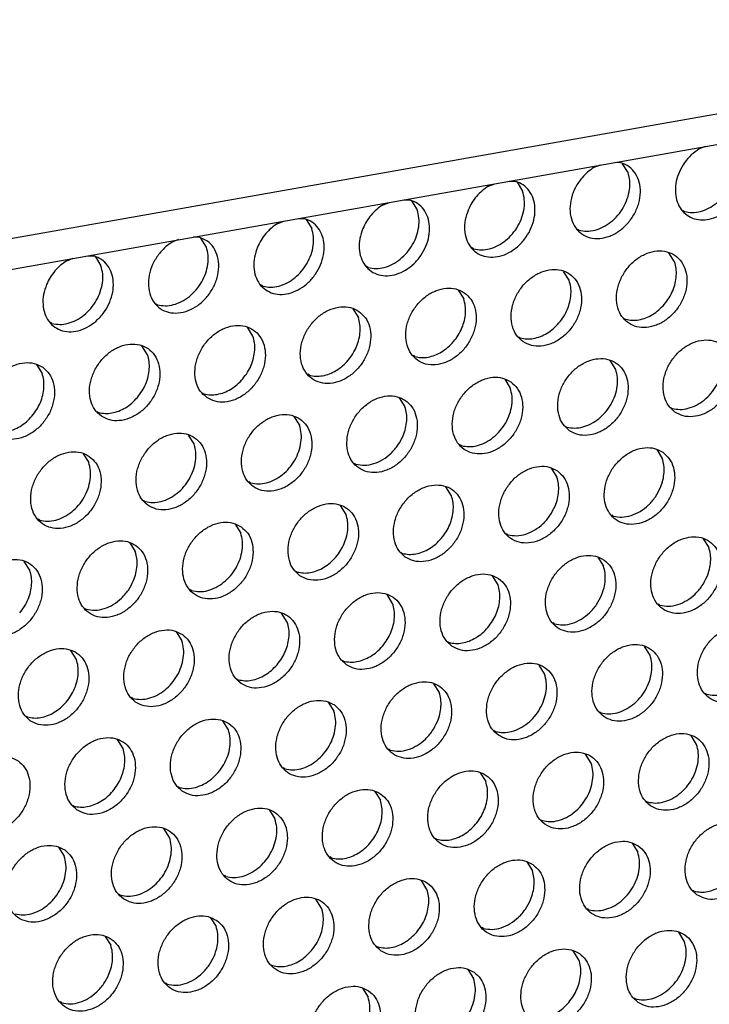
# Model space of a CAD drawing. Units: millimetres. Extents: x 28 to 622, y -25 to 395.
# Drawn here: x 536 to 543, y 84 to 94 of the extents above; entities that cross this region are included whole.
import ezdxf

# ---------------------------------------------------------------- set-up
doc = ezdxf.new("R2010")
doc.units = ezdxf.units.MM

# ---------------------------------------------------------------- blocks, each defined once
blk = doc.blocks.new('frontpaneel_bg61__42', base_point=(2107.587, 359.487))
at = {"color": 1, "linetype": 'Continuous'}
for p, q in [((2890.165, 496.502), (2124.749, 361.271)), ((2123.867, 359.635), (2889.282, 494.866))]:
    blk.add_line(p, q, dxfattribs=at)
blk = doc.blocks.new('ansaugblende_lochung_rv4_6_bg61_wandstehend__49', base_point=(2110.452, 273.245))
at = {"color": 1, "linetype": 'Continuous'}
for p, q in [((2713.494, 463.809), (2713.19, 463.691)), ((2708.357, 462.901), (2708.053, 462.784)), ((2709.364, 463.015), (2709.068, 463.027)), ((2709.715, 462.536), (2709.443, 462.97)), ((2702.916, 461.876), (2703.22, 461.993)), ((2703.931, 462.119), (2704.227, 462.108)), ((2704.306, 462.063), (2704.578, 461.629)), ((2697.779, 460.969), (2698.083, 461.086)), ((2698.794, 461.211), (2699.09, 461.2)), ((2699.169, 461.155), (2699.441, 460.721)), ((2712.385, 460.683), (2712.464, 460.639)), ((2692.642, 460.061), (2692.946, 460.178)), ((2693.657, 460.304), (2693.953, 460.293)), ((2694.032, 460.248), (2694.304, 459.814)), ((2707.248, 459.776), (2707.327, 459.731)), ((2687.809, 459.271), (2687.505, 459.153)), ((2688.816, 459.385), (2688.52, 459.396)), ((2689.166, 458.906), (2688.895, 459.34)), ((2683.383, 458.489), (2683.679, 458.477)), ((2702.19, 458.823), (2702.111, 458.868)), ((2711.984, 458.198), (2711.712, 458.632)), ((2682.368, 458.246), (2682.672, 458.363)), ((2683.758, 458.432), (2684.029, 457.998)), ((2697.053, 457.916), (2696.974, 457.961)), ((2706.847, 457.29), (2706.575, 457.724)), ((2691.916, 457.008), (2691.837, 457.053)), ((2701.438, 456.816), (2701.71, 456.382)), ((2686.7, 456.145), (2686.779, 456.101)), ((2696.301, 455.909), (2696.573, 455.475)), ((2681.642, 455.193), (2681.563, 455.238)), ((2709.517, 455.437), (2709.596, 455.392)), ((2691.436, 454.567), (2691.164, 455.001)), ((2704.38, 454.53), (2704.459, 454.485)), ((2686.299, 453.66), (2686.027, 454.094)), ((2680.89, 453.186), (2681.162, 452.752)), ((2699.322, 453.577), (2699.243, 453.622)), ((2709.117, 452.951), (2708.845, 453.385)), ((2694.185, 452.669), (2694.106, 452.714)), ((2703.708, 452.478), (2703.979, 452.044)), ((2688.969, 451.807), (2689.048, 451.762)), ((2698.57, 451.57), (2698.842, 451.136)), ((2683.832, 450.899), (2683.911, 450.854)), ((2711.787, 451.098), (2711.866, 451.053)), ((2693.433, 450.663), (2693.705, 450.228)), ((2706.65, 450.191), (2706.729, 450.146)), ((2688.568, 449.321), (2688.296, 449.755)), ((2683.159, 448.847), (2683.431, 448.413)), ((2701.592, 449.238), (2701.513, 449.283)), ((2711.114, 449.047), (2711.386, 448.613)), ((2696.455, 448.331), (2696.376, 448.376)), ((2705.977, 448.139), (2706.249, 447.705)), ((2691.318, 447.423), (2691.239, 447.468)), ((2701.112, 446.797), (2700.84, 447.231)), ((2686.102, 446.56), (2686.181, 446.516)), ((2695.975, 445.89), (2695.703, 446.324)), ((2681.044, 445.608), (2680.965, 445.653)), ((2708.998, 445.807), (2708.919, 445.852)), ((2690.566, 445.416), (2690.838, 444.982)), ((2703.861, 444.9), (2703.782, 444.944)), ((2713.383, 444.708), (2713.655, 444.274)), ((2685.429, 444.509), (2685.701, 444.075)), ((2680.564, 443.167), (2680.292, 443.601)), ((2698.645, 444.037), (2698.724, 443.992)), ((2708.246, 443.8), (2708.518, 443.366)), ((2693.508, 443.129), (2693.587, 443.084)), ((2703.381, 442.459), (2703.109, 442.893)), ((2688.45, 442.177), (2688.371, 442.222)), ((2698.244, 441.551), (2697.972, 441.985)), ((2683.313, 441.269), (2683.234, 441.314)), ((2711.268, 441.468), (2711.189, 441.513)), ((2693.107, 440.643), (2692.835, 441.078)), ((2706.131, 440.561), (2706.052, 440.606)), ((2687.698, 440.17), (2687.97, 439.736)), ((2682.833, 438.828), (2682.561, 439.262)), ((2700.915, 439.698), (2700.994, 439.653)), ((2710.788, 439.028), (2710.516, 439.462)), ((2695.778, 438.791), (2695.857, 438.746)), ((2705.651, 438.12), (2705.379, 438.554)), ((2690.641, 437.883), (2690.72, 437.838)), ((2700.242, 437.646), (2700.514, 437.212)), ((2685.583, 436.93), (2685.504, 436.975)), ((2713.537, 437.13), (2713.458, 437.175)), ((2695.105, 436.739), (2695.377, 436.305)), ((2680.367, 436.068), (2680.446, 436.023)), ((2708.321, 436.267), (2708.4, 436.222)), ((2690.24, 435.397), (2689.968, 435.831)), ((2703.184, 435.359), (2703.263, 435.314)), ((2713.057, 434.689), (2712.785, 435.123)), ((2685.103, 434.49), (2684.831, 434.924)), ((2698.126, 434.407), (2698.047, 434.452)), ((2707.92, 433.781), (2707.648, 434.215)), ((2692.989, 433.499), (2692.91, 433.544)), ((2702.511, 433.308), (2702.783, 432.874)), ((2687.773, 432.637), (2687.852, 432.592)), ((2697.374, 432.4), (2697.646, 431.966)), ((2682.636, 431.729), (2682.715, 431.684)), ((2710.591, 431.928), (2710.67, 431.883)), ((2692.237, 431.493), (2692.509, 431.058)), ((2705.454, 431.021), (2705.533, 430.976)), ((2687.372, 430.151), (2687.1, 430.585)), ((2681.963, 429.677), (2682.235, 429.243)), ((2700.396, 430.068), (2700.317, 430.113)), ((2709.918, 429.877), (2710.19, 429.442)), ((2695.259, 429.161), (2695.18, 429.206)), ((2704.781, 428.969), (2705.053, 428.535)), ((2690.122, 428.253), (2690.043, 428.298)), ((2699.916, 427.627), (2699.644, 428.061)), ((2684.906, 427.39), (2684.985, 427.345)), ((2712.86, 427.59), (2712.939, 427.545)), ((2694.779, 426.72), (2694.507, 427.154)), ((2707.802, 426.637), (2707.723, 426.682)), ((2689.37, 426.246), (2689.642, 425.812)), ((2702.665, 425.729), (2702.586, 425.774)), ((2712.459, 425.104), (2712.187, 425.538)), ((2684.233, 425.339), (2684.505, 424.905)), ((2697.449, 424.867), (2697.528, 424.822)), ((2707.322, 424.196), (2707.05, 424.63)), ((2692.312, 423.959), (2692.391, 423.914)), ((2701.913, 423.723), (2702.185, 423.289)), ((2687.254, 423.007), (2687.175, 423.052)), ((2696.776, 422.815), (2697.048, 422.381)), ((2682.117, 422.099), (2682.038, 422.144)), ((2709.993, 422.343), (2710.072, 422.298))]:
    blk.add_line(p, q, dxfattribs=at)
for points in [[(2713.19, 463.691), (2712.801, 463.395), (2712.472, 463.017), (2712.223, 462.58), (2712.07, 462.114), (2712.023, 461.646), (2712.085, 461.208), (2712.251, 460.827), (2712.512, 460.526), (2712.851, 460.325), (2713.246, 460.237), (2713.672, 460.267), (2714.102, 460.414), (2714.51, 460.668), (2714.868, 461.012)], [(2712.464, 460.638), (2712.844, 460.589), (2713.245, 460.643), (2713.645, 460.798), (2714.022, 461.044), (2714.355, 461.368), (2714.625, 461.753), (2714.819, 462.176), (2714.924, 462.615), (2714.935, 463.046), (2714.852, 463.444)], [(2707.473, 462.286), (2707.156, 461.817), (2706.955, 461.299), (2706.886, 460.773), (2706.954, 460.28), (2707.153, 459.861), (2707.468, 459.548), (2707.874, 459.366), (2708.338, 459.331), (2708.823, 459.445), (2709.291, 459.699), (2709.703, 460.072), (2710.027, 460.535), (2710.238, 461.051), (2710.318, 461.578), (2710.26, 462.075), (2710.071, 462.501), (2709.764, 462.823), (2709.364, 463.015)], [(2708.053, 462.784), (2707.746, 462.561), (2707.473, 462.286)], [(2707.327, 459.731), (2707.707, 459.682), (2708.108, 459.736), (2708.508, 459.89), (2708.885, 460.136), (2709.218, 460.46), (2709.488, 460.845), (2709.681, 461.269), (2709.787, 461.708), (2709.798, 462.138), (2709.715, 462.536)], [(2701.927, 460.714), (2701.782, 460.229), (2701.752, 459.747), (2701.839, 459.302), (2702.036, 458.925), (2702.331, 458.64), (2702.703, 458.468), (2703.127, 458.419), (2703.574, 458.498), (2704.014, 458.699), (2704.416, 459.008), (2704.753, 459.405), (2705.003, 459.861), (2705.148, 460.347), (2705.178, 460.828), (2705.091, 461.273), (2704.894, 461.651), (2704.599, 461.935), (2704.227, 462.108)], [(2702.916, 461.876), (2702.609, 461.653), (2702.336, 461.378), (2702.105, 461.061), (2701.927, 460.714)], [(2702.19, 458.823), (2702.57, 458.774), (2702.971, 458.828), (2703.371, 458.982), (2703.748, 459.229), (2704.081, 459.553), (2704.351, 459.937), (2704.544, 460.361), (2704.65, 460.8), (2704.661, 461.231), (2704.578, 461.629)], [(2696.79, 459.807), (2696.645, 459.321), (2696.615, 458.839), (2696.702, 458.395), (2696.899, 458.017), (2697.194, 457.733), (2697.566, 457.56), (2697.99, 457.512), (2698.437, 457.591), (2698.877, 457.792), (2699.279, 458.101), (2699.616, 458.497), (2699.866, 458.954), (2700.011, 459.439), (2700.041, 459.921), (2699.954, 460.366), (2699.757, 460.743), (2699.462, 461.028), (2699.09, 461.2)], [(2697.779, 460.969), (2697.472, 460.746), (2697.199, 460.471), (2696.968, 460.153), (2696.79, 459.807)], [(2697.053, 457.916), (2697.433, 457.866), (2697.834, 457.921), (2698.234, 458.075), (2698.611, 458.321), (2698.944, 458.645), (2699.214, 459.03), (2699.407, 459.453), (2699.513, 459.893), (2699.524, 460.323), (2699.441, 460.721)], [(2691.653, 458.899), (2691.508, 458.413), (2691.478, 457.932), (2691.565, 457.487), (2691.762, 457.11), (2692.057, 456.825), (2692.429, 456.653), (2692.853, 456.604), (2693.3, 456.683), (2693.74, 456.884), (2694.142, 457.193), (2694.479, 457.59), (2694.729, 458.046), (2694.874, 458.532), (2694.904, 459.013), (2694.817, 459.458), (2694.62, 459.836), (2694.325, 460.12), (2693.953, 460.293)], [(2692.642, 460.061), (2692.335, 459.838), (2692.062, 459.563), (2691.831, 459.246), (2691.653, 458.899)], [(2691.916, 457.008), (2692.296, 456.959), (2692.697, 457.013), (2693.097, 457.167), (2693.474, 457.413), (2693.807, 457.738), (2694.077, 458.122), (2694.27, 458.546), (2694.375, 458.985), (2694.387, 459.415), (2694.304, 459.814)], [(2686.925, 458.655), (2686.608, 458.187), (2686.407, 457.669), (2686.338, 457.142), (2686.405, 456.65), (2686.605, 456.23), (2686.92, 455.917), (2687.326, 455.736), (2687.79, 455.701), (2688.275, 455.815), (2688.743, 456.068), (2689.155, 456.442), (2689.479, 456.905), (2689.69, 457.42), (2689.77, 457.948), (2689.712, 458.444), (2689.523, 458.871), (2689.215, 459.193), (2688.816, 459.385)], [(2687.505, 459.153), (2687.198, 458.931), (2686.925, 458.655)], [(2681.379, 457.084), (2681.234, 456.598), (2681.204, 456.117), (2681.291, 455.672), (2681.488, 455.294), (2681.783, 455.01), (2682.155, 454.837), (2682.579, 454.789), (2683.026, 454.868), (2683.466, 455.069), (2683.868, 455.378), (2684.205, 455.774), (2684.455, 456.231), (2684.6, 456.717), (2684.63, 457.198), (2684.543, 457.643), (2684.345, 458.02), (2684.051, 458.305), (2683.679, 458.477)], [(2686.779, 456.101), (2687.159, 456.051), (2687.56, 456.105), (2687.96, 456.26), (2688.337, 456.506), (2688.67, 456.83), (2688.94, 457.215), (2689.133, 457.638), (2689.238, 458.077), (2689.25, 458.508), (2689.166, 458.906)], [(2709.733, 455.212), (2710.141, 455.028), (2710.608, 454.993), (2711.096, 455.108), (2711.567, 455.365), (2711.98, 455.742), (2712.305, 456.21), (2712.513, 456.731), (2712.588, 457.261), (2712.524, 457.759), (2712.326, 458.184), (2712.01, 458.501), (2711.602, 458.685), (2711.135, 458.721), (2710.647, 458.605), (2710.176, 458.349), (2709.763, 457.971), (2709.438, 457.503), (2709.23, 456.982), (2709.155, 456.452), (2709.219, 455.954), (2709.417, 455.529), (2709.733, 455.212)], [(2682.368, 458.246), (2682.061, 458.023), (2681.788, 457.748), (2681.557, 457.431), (2681.379, 457.084)], [(2681.642, 455.193), (2682.022, 455.144), (2682.423, 455.198), (2682.823, 455.352), (2683.2, 455.598), (2683.533, 455.923), (2683.803, 456.307), (2683.996, 456.731), (2684.101, 457.17), (2684.113, 457.6), (2684.029, 457.998)], [(2711.487, 456.122), (2711.718, 456.439), (2711.896, 456.786), (2712.015, 457.149), (2712.07, 457.515), (2712.06, 457.869), (2711.984, 458.198)], [(2704.596, 454.305), (2705.004, 454.121), (2705.471, 454.085), (2705.959, 454.2), (2706.429, 454.457), (2706.843, 454.835), (2707.168, 455.303), (2707.376, 455.823), (2707.451, 456.354), (2707.387, 456.851), (2707.189, 457.276), (2706.873, 457.593), (2706.465, 457.777), (2705.998, 457.813), (2705.51, 457.698), (2705.039, 457.441), (2704.625, 457.063), (2704.301, 456.595), (2704.093, 456.075), (2704.018, 455.544), (2704.082, 455.047), (2704.28, 454.622), (2704.596, 454.305)], [(2706.35, 455.214), (2706.581, 455.531), (2706.759, 455.878), (2706.878, 456.241), (2706.933, 456.607), (2706.923, 456.961), (2706.847, 457.29)], [(2701.736, 456.686), (2701.328, 456.87), (2700.861, 456.905), (2700.373, 456.79), (2699.902, 456.533), (2699.488, 456.156), (2699.164, 455.688), (2698.956, 455.167), (2698.881, 454.637), (2698.945, 454.139), (2699.143, 453.714), (2699.459, 453.397), (2699.867, 453.213), (2700.334, 453.177), (2700.822, 453.293), (2701.292, 453.55), (2701.706, 453.927), (2702.03, 454.395), (2702.238, 454.916), (2702.314, 455.446), (2702.25, 455.944), (2702.052, 456.369), (2701.736, 456.686)], [(2701.213, 454.307), (2701.444, 454.624), (2701.622, 454.971), (2701.741, 455.334), (2701.796, 455.7), (2701.786, 456.054), (2701.71, 456.382)], [(2709.596, 455.392), (2709.911, 455.344), (2710.243, 455.368), (2710.579, 455.462), (2710.907, 455.624), (2711.214, 455.847), (2711.487, 456.122)], [(2696.599, 455.778), (2696.191, 455.962), (2695.724, 455.998), (2695.236, 455.883), (2694.765, 455.626), (2694.351, 455.248), (2694.027, 454.78), (2693.819, 454.26), (2693.744, 453.729), (2693.808, 453.231), (2694.006, 452.807), (2694.322, 452.49), (2694.73, 452.306), (2695.197, 452.27), (2695.685, 452.385), (2696.155, 452.642), (2696.569, 453.02), (2696.893, 453.488), (2697.101, 454.008), (2697.177, 454.539), (2697.113, 455.036), (2696.915, 455.461), (2696.599, 455.778)], [(2689.185, 451.582), (2689.593, 451.398), (2690.06, 451.362), (2690.548, 451.477), (2691.018, 451.734), (2691.432, 452.112), (2691.756, 452.58), (2691.964, 453.1), (2692.04, 453.631), (2691.976, 454.129), (2691.778, 454.553), (2691.462, 454.87), (2691.054, 455.054), (2690.587, 455.09), (2690.099, 454.975), (2689.628, 454.718), (2689.214, 454.34), (2688.89, 453.872), (2688.682, 453.352), (2688.607, 452.822), (2688.671, 452.324), (2688.869, 451.899), (2689.185, 451.582)], [(2696.076, 453.399), (2696.307, 453.716), (2696.485, 454.063), (2696.604, 454.426), (2696.659, 454.792), (2696.649, 455.146), (2696.573, 455.475)], [(2704.459, 454.485), (2704.774, 454.436), (2705.106, 454.46), (2705.442, 454.554), (2705.77, 454.716), (2706.077, 454.939), (2706.35, 455.214)], [(2684.048, 450.674), (2684.456, 450.49), (2684.923, 450.455), (2685.411, 450.57), (2685.881, 450.827), (2686.295, 451.204), (2686.619, 451.672), (2686.827, 452.193), (2686.902, 452.723), (2686.839, 453.221), (2686.641, 453.646), (2686.325, 453.963), (2685.917, 454.147), (2685.45, 454.183), (2684.962, 454.067), (2684.491, 453.811), (2684.077, 453.433), (2683.753, 452.965), (2683.545, 452.444), (2683.47, 451.914), (2683.534, 451.416), (2683.732, 450.992), (2684.048, 450.674)], [(2690.939, 452.491), (2691.17, 452.809), (2691.348, 453.155), (2691.467, 453.519), (2691.522, 453.884), (2691.512, 454.238), (2691.436, 454.567)], [(2699.322, 453.577), (2699.637, 453.529), (2699.969, 453.552), (2700.305, 453.647), (2700.633, 453.809), (2700.94, 454.031), (2701.213, 454.307)], [(2712.002, 450.874), (2712.41, 450.69), (2712.877, 450.654), (2713.366, 450.769), (2713.836, 451.026), (2714.25, 451.404), (2714.574, 451.872), (2714.782, 452.392), (2714.857, 452.923), (2714.793, 453.42), (2714.595, 453.845), (2714.28, 454.162), (2713.872, 454.346), (2713.405, 454.382), (2712.916, 454.267), (2712.446, 454.01), (2712.032, 453.632), (2711.708, 453.164), (2711.5, 452.644), (2711.425, 452.113), (2711.489, 451.615), (2711.687, 451.191), (2712.002, 450.874)], [(2685.802, 451.584), (2686.033, 451.901), (2686.211, 452.248), (2686.33, 452.611), (2686.385, 452.977), (2686.375, 453.331), (2686.299, 453.66)], [(2711.866, 451.053), (2712.246, 451.004), (2712.647, 451.058), (2713.047, 451.213), (2713.424, 451.459), (2713.757, 451.783), (2714.027, 452.168), (2714.22, 452.591), (2714.326, 453.03), (2714.337, 453.461), (2714.254, 453.859)], [(2681.188, 453.055), (2680.78, 453.239), (2680.313, 453.275), (2679.825, 453.16), (2679.354, 452.903), (2678.94, 452.525), (2678.616, 452.057), (2678.408, 451.537), (2678.333, 451.006), (2678.397, 450.509), (2678.595, 450.084), (2678.911, 449.767), (2679.319, 449.583), (2679.786, 449.547), (2680.274, 449.662), (2680.744, 449.919), (2681.158, 450.297), (2681.482, 450.765), (2681.69, 451.285), (2681.765, 451.816), (2681.701, 452.314), (2681.504, 452.738), (2681.188, 453.055)], [(2694.185, 452.669), (2694.5, 452.621), (2694.832, 452.645), (2695.168, 452.739), (2695.496, 452.901), (2695.803, 453.124), (2696.076, 453.399)], [(2706.865, 449.966), (2707.273, 449.782), (2707.74, 449.746), (2708.229, 449.862), (2708.699, 450.118), (2709.113, 450.496), (2709.437, 450.964), (2709.645, 451.484), (2709.72, 452.015), (2709.656, 452.513), (2709.458, 452.937), (2709.143, 453.255), (2708.735, 453.438), (2708.268, 453.474), (2707.779, 453.359), (2707.309, 453.102), (2706.895, 452.724), (2706.571, 452.256), (2706.363, 451.736), (2706.288, 451.206), (2706.352, 450.708), (2706.55, 450.283), (2706.865, 449.966)], [(2680.665, 450.676), (2680.896, 450.993), (2681.074, 451.34), (2681.193, 451.703), (2681.248, 452.069), (2681.238, 452.423), (2681.162, 452.752)], [(2706.729, 450.146), (2707.109, 450.097), (2707.51, 450.151), (2707.91, 450.305), (2708.287, 450.551), (2708.62, 450.875), (2708.89, 451.26), (2709.083, 451.684), (2709.188, 452.123), (2709.2, 452.553), (2709.117, 452.951)], [(2689.048, 451.762), (2689.363, 451.714), (2689.695, 451.737), (2690.031, 451.832), (2690.359, 451.993), (2690.666, 452.216), (2690.939, 452.491)], [(2704.006, 452.347), (2703.598, 452.531), (2703.131, 452.567), (2702.642, 452.451), (2702.172, 452.195), (2701.758, 451.817), (2701.434, 451.349), (2701.226, 450.829), (2701.151, 450.298), (2701.215, 449.8), (2701.413, 449.376), (2701.728, 449.058), (2702.136, 448.875), (2702.603, 448.839), (2703.092, 448.954), (2703.562, 449.211), (2703.976, 449.589), (2704.3, 450.057), (2704.508, 450.577), (2704.583, 451.107), (2704.519, 451.605), (2704.321, 452.03), (2704.006, 452.347)], [(2701.592, 449.238), (2701.972, 449.189), (2702.373, 449.243), (2702.773, 449.397), (2703.15, 449.644), (2703.483, 449.968), (2703.753, 450.352), (2703.946, 450.776), (2704.051, 451.215), (2704.063, 451.646), (2703.979, 452.044)], [(2683.911, 450.854), (2684.226, 450.806), (2684.558, 450.83), (2684.894, 450.924), (2685.222, 451.086), (2685.529, 451.309), (2685.802, 451.584)], [(2698.869, 451.439), (2698.461, 451.623), (2697.994, 451.659), (2697.505, 451.544), (2697.035, 451.287), (2696.621, 450.909), (2696.297, 450.441), (2696.089, 449.921), (2696.014, 449.39), (2696.078, 448.893), (2696.276, 448.468), (2696.591, 448.151), (2696.999, 447.967), (2697.466, 447.931), (2697.955, 448.046), (2698.425, 448.303), (2698.839, 448.681), (2699.163, 449.149), (2699.371, 449.669), (2699.446, 450.2), (2699.382, 450.698), (2699.184, 451.122), (2698.869, 451.439)], [(2693.732, 450.532), (2693.324, 450.716), (2692.857, 450.751), (2692.368, 450.636), (2691.898, 450.379), (2691.484, 450.002), (2691.16, 449.534), (2690.952, 449.013), (2690.877, 448.483), (2690.941, 447.985), (2691.139, 447.56), (2691.454, 447.243), (2691.862, 447.059), (2692.329, 447.024), (2692.818, 447.139), (2693.288, 447.396), (2693.702, 447.773), (2694.026, 448.241), (2694.234, 448.762), (2694.309, 449.292), (2694.245, 449.79), (2694.047, 450.215), (2693.732, 450.532)], [(2698.754, 449.724), (2698.873, 450.088), (2698.929, 450.453), (2698.918, 450.807), (2698.842, 451.136)], [(2678.774, 449.947), (2679.089, 449.898), (2679.421, 449.922), (2679.757, 450.016), (2680.085, 450.178), (2680.392, 450.401), (2680.665, 450.676)], [(2686.317, 446.336), (2686.725, 446.152), (2687.192, 446.116), (2687.681, 446.231), (2688.151, 446.488), (2688.565, 446.866), (2688.889, 447.334), (2689.097, 447.854), (2689.172, 448.385), (2689.108, 448.882), (2688.91, 449.307), (2688.595, 449.624), (2688.187, 449.808), (2687.72, 449.844), (2687.231, 449.729), (2686.761, 449.472), (2686.347, 449.094), (2686.023, 448.626), (2685.815, 448.106), (2685.74, 447.575), (2685.804, 447.077), (2686.002, 446.653), (2686.317, 446.336)], [(2691.318, 447.423), (2691.698, 447.374), (2692.099, 447.428), (2692.499, 447.582), (2692.876, 447.828), (2693.209, 448.153), (2693.479, 448.537), (2693.672, 448.961), (2693.777, 449.4), (2693.789, 449.83), (2693.705, 450.228)], [(2696.455, 448.331), (2696.879, 448.282), (2697.326, 448.361), (2697.765, 448.562), (2698.168, 448.871), (2698.505, 449.268), (2698.754, 449.724)], [(2683.457, 448.717), (2683.05, 448.9), (2682.583, 448.936), (2682.094, 448.821), (2681.624, 448.564), (2681.21, 448.186), (2680.886, 447.718), (2680.678, 447.198), (2680.603, 446.668), (2680.667, 446.17), (2680.865, 445.745), (2681.18, 445.428), (2681.588, 445.244), (2682.055, 445.208), (2682.544, 445.324), (2683.014, 445.58), (2683.428, 445.958), (2683.752, 446.426), (2683.96, 446.946), (2684.035, 447.477), (2683.971, 447.975), (2683.773, 448.399), (2683.457, 448.717)], [(2686.181, 446.515), (2686.561, 446.466), (2686.962, 446.52), (2687.362, 446.675), (2687.739, 446.921), (2688.072, 447.245), (2688.342, 447.63), (2688.535, 448.053), (2688.64, 448.492), (2688.652, 448.923), (2688.568, 449.321)], [(2711.412, 448.916), (2711.004, 449.1), (2710.537, 449.136), (2710.049, 449.02), (2709.578, 448.763), (2709.164, 448.386), (2708.84, 447.918), (2708.632, 447.397), (2708.557, 446.867), (2708.621, 446.369), (2708.819, 445.944), (2709.135, 445.627), (2709.543, 445.443), (2710.01, 445.408), (2710.498, 445.523), (2710.968, 445.78), (2711.382, 446.157), (2711.706, 446.625), (2711.914, 447.146), (2711.99, 447.676), (2711.926, 448.174), (2711.728, 448.599), (2711.412, 448.916)], [(2681.044, 445.608), (2681.424, 445.559), (2681.825, 445.613), (2682.225, 445.767), (2682.602, 446.013), (2682.935, 446.337), (2683.205, 446.722), (2683.398, 447.146), (2683.503, 447.585), (2683.515, 448.015), (2683.431, 448.413)], [(2711.298, 447.201), (2711.417, 447.564), (2711.472, 447.93), (2711.462, 448.284), (2711.386, 448.613)], [(2706.275, 448.008), (2705.867, 448.192), (2705.4, 448.228), (2704.912, 448.113), (2704.441, 447.856), (2704.027, 447.478), (2703.703, 447.01), (2703.495, 446.49), (2703.42, 445.959), (2703.484, 445.461), (2703.682, 445.037), (2703.998, 444.72), (2704.406, 444.536), (2704.873, 444.5), (2705.361, 444.615), (2705.831, 444.872), (2706.245, 445.25), (2706.569, 445.718), (2706.777, 446.238), (2706.852, 446.769), (2706.789, 447.266), (2706.591, 447.691), (2706.275, 448.008)], [(2706.161, 446.293), (2706.28, 446.656), (2706.335, 447.022), (2706.325, 447.376), (2706.249, 447.705)], [(2698.861, 443.812), (2699.269, 443.628), (2699.736, 443.592), (2700.224, 443.708), (2700.694, 443.964), (2701.108, 444.342), (2701.432, 444.81), (2701.64, 445.331), (2701.715, 445.861), (2701.651, 446.359), (2701.454, 446.783), (2701.138, 447.101), (2700.73, 447.285), (2700.263, 447.32), (2699.775, 447.205), (2699.304, 446.948), (2698.89, 446.571), (2698.566, 446.103), (2698.358, 445.582), (2698.283, 445.052), (2698.347, 444.554), (2698.545, 444.129), (2698.861, 443.812)], [(2708.998, 445.807), (2709.422, 445.759), (2709.869, 445.838), (2710.309, 446.039), (2710.711, 446.348), (2711.048, 446.744), (2711.298, 447.201)], [(2700.615, 444.722), (2700.846, 445.039), (2701.024, 445.386), (2701.143, 445.749), (2701.198, 446.114), (2701.188, 446.469), (2701.112, 446.797)], [(2693.724, 442.905), (2694.132, 442.721), (2694.599, 442.685), (2695.087, 442.8), (2695.557, 443.057), (2695.971, 443.435), (2696.295, 443.903), (2696.503, 444.423), (2696.578, 444.953), (2696.514, 445.451), (2696.317, 445.876), (2696.001, 446.193), (2695.593, 446.377), (2695.126, 446.413), (2694.638, 446.298), (2694.167, 446.041), (2693.753, 445.663), (2693.429, 445.195), (2693.221, 444.675), (2693.146, 444.144), (2693.21, 443.646), (2693.408, 443.222), (2693.724, 442.905)], [(2703.861, 444.9), (2704.285, 444.851), (2704.732, 444.93), (2705.172, 445.131), (2705.574, 445.44), (2705.911, 445.837), (2706.161, 446.293)], [(2690.864, 445.285), (2690.456, 445.469), (2689.989, 445.505), (2689.501, 445.39), (2689.03, 445.133), (2688.616, 444.755), (2688.292, 444.287), (2688.084, 443.767), (2688.009, 443.236), (2688.073, 442.739), (2688.271, 442.314), (2688.587, 441.997), (2688.995, 441.813), (2689.462, 441.777), (2689.95, 441.892), (2690.42, 442.149), (2690.834, 442.527), (2691.158, 442.995), (2691.366, 443.515), (2691.441, 444.046), (2691.377, 444.544), (2691.18, 444.968), (2690.864, 445.285)], [(2695.478, 443.814), (2695.709, 444.131), (2695.887, 444.478), (2696.006, 444.841), (2696.061, 445.207), (2696.051, 445.561), (2695.975, 445.89)], [(2685.727, 444.378), (2685.319, 444.562), (2684.852, 444.598), (2684.364, 444.482), (2683.893, 444.226), (2683.479, 443.848), (2683.155, 443.38), (2682.947, 442.859), (2682.872, 442.329), (2682.936, 441.831), (2683.134, 441.406), (2683.45, 441.089), (2683.858, 440.905), (2684.325, 440.87), (2684.813, 440.985), (2685.283, 441.242), (2685.697, 441.619), (2686.021, 442.087), (2686.229, 442.608), (2686.304, 443.138), (2686.24, 443.636), (2686.043, 444.061), (2685.727, 444.378)], [(2688.45, 442.177), (2688.83, 442.128), (2689.231, 442.182), (2689.632, 442.336), (2690.008, 442.582), (2690.341, 442.906), (2690.612, 443.291), (2690.805, 443.714), (2690.91, 444.154), (2690.921, 444.584), (2690.838, 444.982)], [(2698.724, 443.992), (2699.039, 443.944), (2699.371, 443.967), (2699.707, 444.062), (2700.035, 444.224), (2700.342, 444.446), (2700.615, 444.722)], [(2713.682, 444.577), (2713.274, 444.761), (2712.807, 444.797), (2712.318, 444.682), (2711.848, 444.425), (2711.434, 444.047), (2711.11, 443.579), (2710.902, 443.059), (2710.827, 442.528), (2710.891, 442.03), (2711.089, 441.606), (2711.404, 441.289), (2711.812, 441.105), (2712.279, 441.069), (2712.768, 441.184), (2713.238, 441.441), (2713.652, 441.819), (2713.976, 442.287), (2714.184, 442.807), (2714.259, 443.338), (2714.195, 443.835), (2713.997, 444.26), (2713.682, 444.577)], [(2685.613, 442.663), (2685.732, 443.026), (2685.787, 443.392), (2685.777, 443.746), (2685.701, 444.075)], [(2713.567, 442.862), (2713.686, 443.225), (2713.742, 443.591), (2713.731, 443.945), (2713.655, 444.274)], [(2678.313, 440.182), (2678.721, 439.998), (2679.188, 439.962), (2679.676, 440.077), (2680.146, 440.334), (2680.56, 440.712), (2680.884, 441.18), (2681.092, 441.7), (2681.167, 442.231), (2681.103, 442.728), (2680.906, 443.153), (2680.59, 443.47), (2680.182, 443.654), (2679.715, 443.69), (2679.227, 443.575), (2678.756, 443.318), (2678.342, 442.94), (2678.018, 442.472), (2677.81, 441.952), (2677.735, 441.421), (2677.799, 440.924), (2677.997, 440.499), (2678.313, 440.182)], [(2693.587, 443.084), (2693.902, 443.036), (2694.234, 443.06), (2694.57, 443.154), (2694.898, 443.316), (2695.205, 443.539), (2695.478, 443.814)], [(2708.545, 443.669), (2708.137, 443.853), (2707.67, 443.889), (2707.181, 443.774), (2706.711, 443.517), (2706.297, 443.139), (2705.973, 442.671), (2705.765, 442.151), (2705.69, 441.621), (2705.754, 441.123), (2705.952, 440.698), (2706.267, 440.381), (2706.675, 440.197), (2707.142, 440.161), (2707.631, 440.276), (2708.101, 440.533), (2708.515, 440.911), (2708.839, 441.379), (2709.047, 441.899), (2709.122, 442.43), (2709.058, 442.928), (2708.86, 443.352), (2708.545, 443.669)], [(2680.067, 441.091), (2680.298, 441.408), (2680.476, 441.755), (2680.595, 442.118), (2680.65, 442.484), (2680.64, 442.838), (2680.564, 443.167)], [(2708.43, 441.954), (2708.549, 442.318), (2708.605, 442.683), (2708.594, 443.037), (2708.518, 443.366)], [(2683.313, 441.269), (2683.737, 441.221), (2684.184, 441.3), (2684.624, 441.501), (2685.026, 441.81), (2685.363, 442.206), (2685.613, 442.663)], [(2701.13, 439.473), (2701.538, 439.289), (2702.005, 439.254), (2702.494, 439.369), (2702.964, 439.626), (2703.378, 440.003), (2703.702, 440.471), (2703.91, 440.992), (2703.985, 441.522), (2703.921, 442.02), (2703.723, 442.445), (2703.407, 442.762), (2703, 442.946), (2702.533, 442.982), (2702.044, 442.866), (2701.574, 442.61), (2701.16, 442.232), (2700.836, 441.764), (2700.628, 441.243), (2700.553, 440.713), (2700.617, 440.215), (2700.815, 439.791), (2701.13, 439.473)], [(2711.268, 441.468), (2711.692, 441.42), (2712.139, 441.499), (2712.578, 441.7), (2712.981, 442.009), (2713.318, 442.405), (2713.567, 442.862)], [(2702.885, 440.383), (2703.115, 440.7), (2703.293, 441.047), (2703.412, 441.41), (2703.468, 441.776), (2703.457, 442.13), (2703.381, 442.459)], [(2695.993, 438.566), (2696.401, 438.382), (2696.868, 438.346), (2697.357, 438.461), (2697.827, 438.718), (2698.241, 439.096), (2698.565, 439.564), (2698.773, 440.084), (2698.848, 440.615), (2698.784, 441.113), (2698.586, 441.537), (2698.27, 441.854), (2697.863, 442.038), (2697.396, 442.074), (2696.907, 441.959), (2696.437, 441.702), (2696.023, 441.324), (2695.699, 440.856), (2695.491, 440.336), (2695.416, 439.805), (2695.48, 439.308), (2695.678, 438.883), (2695.993, 438.566)], [(2706.131, 440.561), (2706.555, 440.512), (2707.002, 440.591), (2707.441, 440.792), (2707.843, 441.102), (2708.181, 441.498), (2708.43, 441.954)], [(2690.856, 437.658), (2691.264, 437.474), (2691.731, 437.438), (2692.22, 437.554), (2692.69, 437.811), (2693.104, 438.188), (2693.428, 438.656), (2693.636, 439.177), (2693.711, 439.707), (2693.647, 440.205), (2693.449, 440.63), (2693.133, 440.947), (2692.726, 441.131), (2692.258, 441.166), (2691.77, 441.051), (2691.3, 440.794), (2690.886, 440.417), (2690.562, 439.949), (2690.354, 439.428), (2690.279, 438.898), (2690.343, 438.4), (2690.541, 437.975), (2690.856, 437.658)], [(2697.748, 439.475), (2697.978, 439.792), (2698.156, 440.139), (2698.275, 440.503), (2698.331, 440.868), (2698.32, 441.222), (2698.244, 441.551)], [(2687.996, 440.039), (2687.589, 440.223), (2687.121, 440.259), (2686.633, 440.144), (2686.163, 439.887), (2685.749, 439.509), (2685.425, 439.041), (2685.217, 438.521), (2685.142, 437.99), (2685.206, 437.492), (2685.404, 437.068), (2685.719, 436.751), (2686.127, 436.567), (2686.594, 436.531), (2687.083, 436.646), (2687.553, 436.903), (2687.967, 437.281), (2688.291, 437.749), (2688.499, 438.269), (2688.574, 438.8), (2688.51, 439.297), (2688.312, 439.722), (2687.996, 440.039)], [(2692.611, 438.568), (2692.841, 438.885), (2693.019, 439.232), (2693.138, 439.595), (2693.194, 439.961), (2693.183, 440.315), (2693.107, 440.643)], [(2700.994, 439.653), (2701.308, 439.605), (2701.64, 439.629), (2701.977, 439.723), (2702.304, 439.885), (2702.611, 440.108), (2702.885, 440.383)], [(2715.951, 440.238), (2715.543, 440.422), (2715.076, 440.458), (2714.588, 440.343), (2714.117, 440.086), (2713.703, 439.708), (2713.379, 439.24), (2713.171, 438.72), (2713.096, 438.189), (2713.16, 437.692), (2713.358, 437.267), (2713.674, 436.95), (2714.082, 436.766), (2714.549, 436.73), (2715.037, 436.845), (2715.507, 437.102), (2715.921, 437.48), (2716.245, 437.948), (2716.453, 438.468), (2716.528, 438.999), (2716.464, 439.497), (2716.267, 439.921), (2715.951, 440.238)], [(2685.583, 436.93), (2685.963, 436.881), (2686.364, 436.935), (2686.764, 437.09), (2687.141, 437.336), (2687.474, 437.66), (2687.744, 438.045), (2687.937, 438.468), (2688.042, 438.907), (2688.054, 439.338), (2687.97, 439.736)], [(2713.537, 437.13), (2713.917, 437.08), (2714.319, 437.134), (2714.719, 437.289), (2715.095, 437.535), (2715.428, 437.859), (2715.699, 438.244), (2715.892, 438.667), (2715.997, 439.107), (2716.008, 439.537), (2715.925, 439.935)], [(2680.582, 435.843), (2680.99, 435.659), (2681.457, 435.623), (2681.946, 435.738), (2682.416, 435.995), (2682.83, 436.373), (2683.154, 436.841), (2683.362, 437.361), (2683.437, 437.892), (2683.373, 438.39), (2683.175, 438.814), (2682.859, 439.132), (2682.452, 439.315), (2681.984, 439.351), (2681.496, 439.236), (2681.026, 438.979), (2680.612, 438.601), (2680.288, 438.133), (2680.08, 437.613), (2680.005, 437.083), (2680.069, 436.585), (2680.267, 436.16), (2680.582, 435.843)], [(2695.857, 438.746), (2696.171, 438.697), (2696.503, 438.721), (2696.84, 438.815), (2697.167, 438.977), (2697.474, 439.2), (2697.748, 439.475)], [(2708.537, 436.042), (2708.945, 435.858), (2709.412, 435.823), (2709.9, 435.938), (2710.37, 436.195), (2710.784, 436.572), (2711.108, 437.04), (2711.316, 437.561), (2711.391, 438.091), (2711.327, 438.589), (2711.13, 439.014), (2710.814, 439.331), (2710.406, 439.515), (2709.939, 439.55), (2709.451, 439.435), (2708.98, 439.178), (2708.566, 438.801), (2708.242, 438.333), (2708.034, 437.812), (2707.959, 437.282), (2708.023, 436.784), (2708.221, 436.359), (2708.537, 436.042)], [(2682.337, 436.752), (2682.567, 437.07), (2682.745, 437.416), (2682.864, 437.78), (2682.92, 438.145), (2682.909, 438.499), (2682.833, 438.828)], [(2708.4, 436.222), (2708.78, 436.173), (2709.182, 436.227), (2709.582, 436.381), (2709.958, 436.627), (2710.291, 436.952), (2710.562, 437.336), (2710.755, 437.76), (2710.86, 438.199), (2710.871, 438.629), (2710.788, 439.028)], [(2690.72, 437.838), (2691.034, 437.79), (2691.366, 437.813), (2691.703, 437.908), (2692.03, 438.07), (2692.337, 438.292), (2692.611, 438.568)], [(2703.4, 435.135), (2703.808, 434.951), (2704.275, 434.915), (2704.763, 435.03), (2705.233, 435.287), (2705.647, 435.665), (2705.971, 436.133), (2706.179, 436.653), (2706.254, 437.184), (2706.19, 437.681), (2705.993, 438.106), (2705.677, 438.423), (2705.269, 438.607), (2704.802, 438.643), (2704.314, 438.528), (2703.843, 438.271), (2703.429, 437.893), (2703.105, 437.425), (2702.897, 436.905), (2702.822, 436.374), (2702.886, 435.876), (2703.084, 435.452), (2703.4, 435.135)], [(2703.263, 435.314), (2703.643, 435.265), (2704.044, 435.319), (2704.445, 435.474), (2704.821, 435.72), (2705.154, 436.044), (2705.425, 436.429), (2705.618, 436.852), (2705.723, 437.291), (2705.734, 437.722), (2705.651, 438.12)], [(2700.54, 437.516), (2700.132, 437.699), (2699.665, 437.735), (2699.177, 437.62), (2698.706, 437.363), (2698.292, 436.986), (2697.968, 436.518), (2697.76, 435.997), (2697.685, 435.467), (2697.749, 434.969), (2697.947, 434.544), (2698.263, 434.227), (2698.671, 434.043), (2699.138, 434.007), (2699.626, 434.123), (2700.096, 434.379), (2700.51, 434.757), (2700.834, 435.225), (2701.042, 435.745), (2701.117, 436.276), (2701.053, 436.774), (2700.856, 437.198), (2700.54, 437.516)], [(2700.426, 435.801), (2700.545, 436.164), (2700.6, 436.529), (2700.59, 436.884), (2700.514, 437.212)], [(2680.446, 436.023), (2680.76, 435.975), (2681.092, 435.998), (2681.429, 436.093), (2681.756, 436.254), (2682.063, 436.477), (2682.337, 436.752)], [(2695.403, 436.608), (2694.995, 436.792), (2694.528, 436.828), (2694.04, 436.713), (2693.569, 436.456), (2693.155, 436.078), (2692.831, 435.61), (2692.623, 435.09), (2692.548, 434.559), (2692.612, 434.061), (2692.81, 433.637), (2693.126, 433.319), (2693.534, 433.136), (2694.001, 433.1), (2694.489, 433.215), (2694.959, 433.472), (2695.373, 433.85), (2695.697, 434.318), (2695.905, 434.838), (2695.98, 435.368), (2695.916, 435.866), (2695.719, 436.291), (2695.403, 436.608)], [(2687.989, 432.412), (2688.397, 432.228), (2688.864, 432.192), (2689.352, 432.307), (2689.822, 432.564), (2690.236, 432.942), (2690.56, 433.41), (2690.768, 433.93), (2690.843, 434.461), (2690.779, 434.959), (2690.582, 435.383), (2690.266, 435.7), (2689.858, 435.884), (2689.391, 435.92), (2688.902, 435.805), (2688.432, 435.548), (2688.018, 435.17), (2687.694, 434.702), (2687.486, 434.182), (2687.411, 433.651), (2687.475, 433.154), (2687.673, 432.729), (2687.989, 432.412)], [(2692.989, 433.499), (2693.369, 433.45), (2693.77, 433.504), (2694.171, 433.658), (2694.547, 433.905), (2694.88, 434.229), (2695.151, 434.613), (2695.344, 435.037), (2695.449, 435.476), (2695.46, 435.907), (2695.377, 436.305)], [(2698.126, 434.407), (2698.55, 434.359), (2698.997, 434.438), (2699.437, 434.638), (2699.839, 434.948), (2700.176, 435.344), (2700.426, 435.801)], [(2682.852, 431.504), (2683.26, 431.32), (2683.727, 431.285), (2684.215, 431.4), (2684.685, 431.657), (2685.099, 432.034), (2685.423, 432.502), (2685.631, 433.023), (2685.706, 433.553), (2685.642, 434.051), (2685.445, 434.476), (2685.129, 434.793), (2684.721, 434.977), (2684.254, 435.013), (2683.765, 434.897), (2683.295, 434.64), (2682.881, 434.263), (2682.557, 433.795), (2682.349, 433.274), (2682.274, 432.744), (2682.338, 432.246), (2682.536, 431.821), (2682.852, 431.504)], [(2687.852, 432.592), (2688.232, 432.542), (2688.633, 432.597), (2689.034, 432.751), (2689.41, 432.997), (2689.743, 433.321), (2690.014, 433.706), (2690.207, 434.129), (2690.312, 434.569), (2690.323, 434.999), (2690.24, 435.397)], [(2710.806, 431.704), (2711.214, 431.52), (2711.681, 431.484), (2712.17, 431.599), (2712.64, 431.856), (2713.054, 432.234), (2713.378, 432.702), (2713.586, 433.222), (2713.661, 433.752), (2713.597, 434.25), (2713.399, 434.675), (2713.083, 434.992), (2712.676, 435.176), (2712.208, 435.212), (2711.72, 435.097), (2711.25, 434.84), (2710.836, 434.462), (2710.512, 433.994), (2710.304, 433.474), (2710.229, 432.943), (2710.293, 432.445), (2710.491, 432.021), (2710.806, 431.704)], [(2684.606, 432.414), (2684.837, 432.731), (2685.015, 433.078), (2685.134, 433.441), (2685.189, 433.807), (2685.179, 434.161), (2685.103, 434.49)], [(2710.67, 431.883), (2711.05, 431.834), (2711.451, 431.888), (2711.851, 432.043), (2712.228, 432.289), (2712.561, 432.613), (2712.831, 432.998), (2713.024, 433.421), (2713.129, 433.86), (2713.141, 434.291), (2713.057, 434.689)], [(2679.992, 433.885), (2679.584, 434.069), (2679.117, 434.105), (2678.628, 433.99), (2678.158, 433.733), (2677.744, 433.355), (2677.42, 432.887), (2677.212, 432.367), (2677.137, 431.836), (2677.201, 431.338), (2677.399, 430.914), (2677.715, 430.597), (2678.123, 430.413), (2678.59, 430.377), (2679.078, 430.492), (2679.548, 430.749), (2679.962, 431.127), (2680.286, 431.595), (2680.494, 432.115), (2680.569, 432.646), (2680.505, 433.143), (2680.308, 433.568), (2679.992, 433.885)], [(2705.669, 430.796), (2706.077, 430.612), (2706.544, 430.576), (2707.033, 430.691), (2707.503, 430.948), (2707.917, 431.326), (2708.241, 431.794), (2708.449, 432.314), (2708.524, 432.845), (2708.46, 433.343), (2708.262, 433.767), (2707.946, 434.084), (2707.539, 434.268), (2707.071, 434.304), (2706.583, 434.189), (2706.113, 433.932), (2705.699, 433.554), (2705.375, 433.086), (2705.167, 432.566), (2705.092, 432.035), (2705.156, 431.538), (2705.354, 431.113), (2705.669, 430.796)], [(2705.533, 430.976), (2705.913, 430.927), (2706.314, 430.981), (2706.714, 431.135), (2707.091, 431.381), (2707.424, 431.705), (2707.694, 432.09), (2707.887, 432.513), (2707.992, 432.953), (2708.004, 433.383), (2707.92, 433.781)], [(2702.809, 433.177), (2702.402, 433.361), (2701.934, 433.397), (2701.446, 433.281), (2700.976, 433.025), (2700.562, 432.647), (2700.238, 432.179), (2700.03, 431.658), (2699.955, 431.128), (2700.019, 430.63), (2700.217, 430.205), (2700.532, 429.888), (2700.94, 429.704), (2701.407, 429.669), (2701.896, 429.784), (2702.366, 430.041), (2702.78, 430.418), (2703.104, 430.886), (2703.312, 431.407), (2703.387, 431.937), (2703.323, 432.435), (2703.125, 432.86), (2702.809, 433.177)], [(2702.287, 430.798), (2702.517, 431.115), (2702.695, 431.462), (2702.814, 431.825), (2702.87, 432.191), (2702.859, 432.545), (2702.783, 432.874)], [(2682.715, 431.684), (2683.03, 431.636), (2683.362, 431.659), (2683.698, 431.754), (2684.026, 431.916), (2684.332, 432.138), (2684.606, 432.414)], [(2697.672, 432.269), (2697.265, 432.453), (2696.797, 432.489), (2696.309, 432.374), (2695.839, 432.117), (2695.425, 431.739), (2695.101, 431.271), (2694.893, 430.751), (2694.818, 430.22), (2694.882, 429.723), (2695.08, 429.298), (2695.395, 428.981), (2695.803, 428.797), (2696.27, 428.761), (2696.759, 428.876), (2697.229, 429.133), (2697.643, 429.511), (2697.967, 429.979), (2698.175, 430.499), (2698.25, 431.03), (2698.186, 431.527), (2697.988, 431.952), (2697.672, 432.269)], [(2692.535, 431.362), (2692.128, 431.546), (2691.66, 431.581), (2691.172, 431.466), (2690.702, 431.209), (2690.288, 430.832), (2689.964, 430.364), (2689.756, 429.843), (2689.681, 429.313), (2689.745, 428.815), (2689.942, 428.39), (2690.258, 428.073), (2690.666, 427.889), (2691.133, 427.853), (2691.622, 427.969), (2692.092, 428.226), (2692.506, 428.603), (2692.83, 429.071), (2693.038, 429.592), (2693.113, 430.122), (2693.049, 430.62), (2692.851, 431.045), (2692.535, 431.362)], [(2697.15, 429.89), (2697.38, 430.207), (2697.558, 430.554), (2697.677, 430.917), (2697.733, 431.283), (2697.722, 431.637), (2697.646, 431.966)], [(2685.121, 427.166), (2685.529, 426.982), (2685.996, 426.946), (2686.485, 427.061), (2686.955, 427.318), (2687.369, 427.696), (2687.693, 428.164), (2687.901, 428.684), (2687.976, 429.215), (2687.912, 429.712), (2687.714, 430.137), (2687.398, 430.454), (2686.99, 430.638), (2686.523, 430.674), (2686.035, 430.559), (2685.565, 430.302), (2685.151, 429.924), (2684.827, 429.456), (2684.619, 428.936), (2684.544, 428.405), (2684.608, 427.907), (2684.805, 427.483), (2685.121, 427.166)], [(2690.122, 428.253), (2690.502, 428.204), (2690.903, 428.258), (2691.303, 428.412), (2691.68, 428.658), (2692.013, 428.983), (2692.283, 429.367), (2692.476, 429.791), (2692.581, 430.23), (2692.593, 430.66), (2692.509, 431.058)], [(2700.396, 430.068), (2700.71, 430.02), (2701.042, 430.044), (2701.379, 430.138), (2701.706, 430.3), (2702.013, 430.523), (2702.287, 430.798)], [(2713.076, 427.365), (2713.484, 427.181), (2713.951, 427.145), (2714.439, 427.26), (2714.909, 427.517), (2715.323, 427.895), (2715.647, 428.363), (2715.855, 428.883), (2715.93, 429.414), (2715.866, 429.912), (2715.669, 430.336), (2715.353, 430.653), (2714.945, 430.837), (2714.478, 430.873), (2713.99, 430.758), (2713.519, 430.501), (2713.105, 430.123), (2712.781, 429.655), (2712.573, 429.135), (2712.498, 428.604), (2712.562, 428.107), (2712.76, 427.682), (2713.076, 427.365)], [(2684.985, 427.345), (2685.365, 427.296), (2685.766, 427.35), (2686.166, 427.505), (2686.543, 427.751), (2686.876, 428.075), (2687.146, 428.46), (2687.339, 428.883), (2687.444, 429.322), (2687.456, 429.753), (2687.372, 430.151)], [(2682.261, 429.546), (2681.853, 429.73), (2681.386, 429.766), (2680.898, 429.651), (2680.428, 429.394), (2680.014, 429.016), (2679.69, 428.548), (2679.482, 428.028), (2679.407, 427.498), (2679.471, 427), (2679.668, 426.575), (2679.984, 426.258), (2680.392, 426.074), (2680.859, 426.038), (2681.348, 426.153), (2681.818, 426.41), (2682.232, 426.788), (2682.556, 427.256), (2682.764, 427.776), (2682.839, 428.307), (2682.775, 428.805), (2682.577, 429.229), (2682.261, 429.546)], [(2695.259, 429.161), (2695.573, 429.112), (2695.905, 429.136), (2696.241, 429.23), (2696.569, 429.392), (2696.876, 429.615), (2697.15, 429.89)], [(2710.216, 429.746), (2709.808, 429.93), (2709.341, 429.965), (2708.853, 429.85), (2708.382, 429.593), (2707.968, 429.216), (2707.644, 428.748), (2707.436, 428.227), (2707.361, 427.697), (2707.425, 427.199), (2707.623, 426.774), (2707.939, 426.457), (2708.347, 426.273), (2708.814, 426.237), (2709.302, 426.353), (2709.772, 426.61), (2710.186, 426.987), (2710.51, 427.455), (2710.718, 427.976), (2710.793, 428.506), (2710.729, 429.004), (2710.532, 429.429), (2710.216, 429.746)], [(2679.848, 426.438), (2680.228, 426.389), (2680.629, 426.443), (2681.029, 426.597), (2681.406, 426.843), (2681.739, 427.167), (2682.009, 427.552), (2682.202, 427.976), (2682.307, 428.415), (2682.319, 428.845), (2682.235, 429.243)], [(2707.802, 426.637), (2708.182, 426.588), (2708.583, 426.642), (2708.984, 426.796), (2709.36, 427.042), (2709.693, 427.367), (2709.964, 427.751), (2710.157, 428.175), (2710.262, 428.614), (2710.273, 429.044), (2710.19, 429.442)], [(2705.079, 428.838), (2704.671, 429.022), (2704.204, 429.058), (2703.715, 428.943), (2703.245, 428.686), (2702.831, 428.308), (2702.507, 427.84), (2702.299, 427.32), (2702.224, 426.789), (2702.288, 426.291), (2702.486, 425.867), (2702.802, 425.55), (2703.21, 425.366), (2703.677, 425.33), (2704.165, 425.445), (2704.635, 425.702), (2705.049, 426.08), (2705.373, 426.548), (2705.581, 427.068), (2705.656, 427.599), (2705.592, 428.096), (2705.395, 428.521), (2705.079, 428.838)], [(2704.965, 427.123), (2705.084, 427.486), (2705.139, 427.852), (2705.129, 428.206), (2705.053, 428.535)], [(2712.939, 427.545), (2713.254, 427.496), (2713.586, 427.52), (2713.922, 427.614), (2714.25, 427.776), (2714.556, 427.999), (2714.83, 428.274)], [(2697.665, 424.642), (2698.073, 424.458), (2698.54, 424.422), (2699.028, 424.538), (2699.498, 424.794), (2699.912, 425.172), (2700.236, 425.64), (2700.444, 426.16), (2700.519, 426.691), (2700.455, 427.189), (2700.258, 427.613), (2699.942, 427.931), (2699.534, 428.114), (2699.067, 428.15), (2698.578, 428.035), (2698.108, 427.778), (2697.694, 427.4), (2697.37, 426.932), (2697.162, 426.412), (2697.087, 425.882), (2697.151, 425.384), (2697.349, 424.959), (2697.665, 424.642)], [(2699.419, 425.551), (2699.65, 425.869), (2699.828, 426.215), (2699.947, 426.579), (2700.002, 426.944), (2699.992, 427.298), (2699.916, 427.627)], [(2692.528, 423.734), (2692.935, 423.551), (2693.403, 423.515), (2693.891, 423.63), (2694.361, 423.887), (2694.775, 424.265), (2695.099, 424.733), (2695.307, 425.253), (2695.382, 425.783), (2695.318, 426.281), (2695.121, 426.706), (2694.805, 427.023), (2694.397, 427.207), (2693.93, 427.243), (2693.441, 427.127), (2692.971, 426.871), (2692.557, 426.493), (2692.233, 426.025), (2692.025, 425.505), (2691.95, 424.974), (2692.014, 424.476), (2692.212, 424.052), (2692.528, 423.734)], [(2702.665, 425.729), (2703.089, 425.681), (2703.536, 425.76), (2703.976, 425.961), (2704.378, 426.27), (2704.715, 426.667), (2704.965, 427.123)], [(2689.668, 426.115), (2689.26, 426.299), (2688.793, 426.335), (2688.304, 426.22), (2687.834, 425.963), (2687.42, 425.585), (2687.096, 425.117), (2686.888, 424.597), (2686.813, 424.066), (2686.877, 423.569), (2687.075, 423.144), (2687.391, 422.827), (2687.798, 422.643), (2688.266, 422.607), (2688.754, 422.722), (2689.224, 422.979), (2689.638, 423.357), (2689.962, 423.825), (2690.17, 424.345), (2690.245, 424.876), (2690.181, 425.374), (2689.984, 425.798), (2689.668, 426.115)], [(2694.282, 424.644), (2694.513, 424.961), (2694.691, 425.308), (2694.81, 425.671), (2694.865, 426.037), (2694.855, 426.391), (2694.779, 426.72)], [(2684.531, 425.208), (2684.123, 425.392), (2683.656, 425.427), (2683.167, 425.312), (2682.697, 425.055), (2682.283, 424.678), (2681.959, 424.21), (2681.751, 423.689), (2681.676, 423.159), (2681.74, 422.661), (2681.938, 422.236), (2682.254, 421.919), (2682.661, 421.735), (2683.129, 421.7), (2683.617, 421.815), (2684.087, 422.072), (2684.501, 422.449), (2684.825, 422.917), (2685.033, 423.438), (2685.108, 423.968), (2685.044, 424.466), (2684.846, 424.891), (2684.531, 425.208)], [(2689.554, 424.4), (2689.673, 424.764), (2689.728, 425.129), (2689.718, 425.483), (2689.642, 425.812)], [(2697.528, 424.822), (2697.843, 424.774), (2698.175, 424.797), (2698.511, 424.892), (2698.839, 425.053), (2699.145, 425.276), (2699.419, 425.551)], [(2710.208, 422.119), (2710.616, 421.935), (2711.083, 421.899), (2711.572, 422.014), (2712.042, 422.271), (2712.456, 422.649), (2712.78, 423.117), (2712.988, 423.637), (2713.063, 424.167), (2712.999, 424.665), (2712.801, 425.09), (2712.485, 425.407), (2712.078, 425.591), (2711.61, 425.627), (2711.122, 425.512), (2710.652, 425.255), (2710.238, 424.877), (2709.914, 424.409), (2709.706, 423.889), (2709.631, 423.358), (2709.695, 422.86), (2709.892, 422.436), (2710.208, 422.119)], [(2684.417, 423.493), (2684.536, 423.856), (2684.591, 424.222), (2684.581, 424.576), (2684.505, 424.905)], [(2710.072, 422.298), (2710.452, 422.249), (2710.853, 422.303), (2711.253, 422.457), (2711.63, 422.704), (2711.963, 423.028), (2712.233, 423.412), (2712.426, 423.836), (2712.531, 424.275), (2712.543, 424.706), (2712.459, 425.104)], [(2687.254, 423.007), (2687.678, 422.958), (2688.125, 423.037), (2688.565, 423.238), (2688.967, 423.547), (2689.304, 423.944), (2689.554, 424.4)], [(2692.391, 423.914), (2692.706, 423.866), (2693.038, 423.89), (2693.374, 423.984), (2693.702, 424.146), (2694.008, 424.369), (2694.282, 424.644)], [(2705.071, 421.211), (2705.479, 421.027), (2705.946, 420.991), (2706.435, 421.106), (2706.905, 421.363), (2707.319, 421.741), (2707.643, 422.209), (2707.851, 422.729), (2707.926, 423.26), (2707.862, 423.758), (2707.664, 424.182), (2707.348, 424.499), (2706.941, 424.683), (2706.473, 424.719), (2705.985, 424.604), (2705.515, 424.347), (2705.101, 423.969), (2704.777, 423.501), (2704.569, 422.981), (2704.494, 422.45), (2704.558, 421.953), (2704.755, 421.528), (2705.071, 421.211)], [(2706.826, 422.12), (2707.056, 422.437), (2707.234, 422.784), (2707.353, 423.148), (2707.409, 423.513), (2707.398, 423.867), (2707.322, 424.196)], [(2682.117, 422.099), (2682.541, 422.051), (2682.988, 422.13), (2683.428, 422.331), (2683.83, 422.64), (2684.167, 423.036), (2684.417, 423.493)], [(2702.211, 423.592), (2701.803, 423.776), (2701.336, 423.812), (2700.848, 423.696), (2700.378, 423.439), (2699.964, 423.062), (2699.64, 422.594), (2699.432, 422.073), (2699.357, 421.543), (2699.421, 421.045), (2699.618, 420.62), (2699.934, 420.303), (2700.342, 420.119), (2700.809, 420.084), (2701.298, 420.199), (2701.768, 420.456), (2702.182, 420.833), (2702.506, 421.301), (2702.714, 421.822), (2702.789, 422.352), (2702.725, 422.85), (2702.527, 423.275), (2702.211, 423.592)], [(2699.798, 420.483), (2700.178, 420.434), (2700.579, 420.488), (2700.979, 420.642), (2701.356, 420.888), (2701.689, 421.213), (2701.959, 421.597), (2702.152, 422.021), (2702.257, 422.46), (2702.269, 422.891), (2702.185, 423.289)], [(2697.074, 422.684), (2696.666, 422.868), (2696.199, 422.904), (2695.711, 422.789), (2695.241, 422.532), (2694.827, 422.154), (2694.503, 421.686), (2694.295, 421.166), (2694.22, 420.635), (2694.284, 420.137), (2694.481, 419.713), (2694.797, 419.396), (2695.205, 419.212), (2695.672, 419.176), (2696.161, 419.291), (2696.631, 419.548), (2697.045, 419.926), (2697.369, 420.394), (2697.577, 420.914), (2697.652, 421.445), (2697.588, 421.942), (2697.39, 422.367), (2697.074, 422.684)], [(2694.661, 419.576), (2695.041, 419.526), (2695.442, 419.58), (2695.842, 419.735), (2696.219, 419.981), (2696.552, 420.305), (2696.822, 420.69), (2697.015, 421.113), (2697.12, 421.552), (2697.132, 421.983), (2697.048, 422.381)], [(2704.935, 421.391), (2705.249, 421.343), (2705.581, 421.366), (2705.917, 421.461), (2706.245, 421.622), (2706.552, 421.845), (2706.826, 422.12)]]:
    blk.add_spline(points, degree=3, dxfattribs=at)
blk = doc.blocks.new('verkleidung_umluft_bg61_wandstehend__52', base_point=(1996.785, 273.245))
for name, p in [('frontpaneel_bg61__42', (2107.587, 359.487)), ('ansaugblende_lochung_rv4_6_bg61_wandstehend__49', (2110.452, 273.245))]:
    blk.add_blockref(name, p)
blk = doc.blocks.new('Allg_Ansicht1', base_point=(2460, 720))
blk.add_blockref('verkleidung_umluft_bg61_wandstehend__52', (1996.785, 273.245))

msp = doc.modelspace()

# ---------------------------------------------------------------- block references
at = {"xscale": 0.2, "yscale": 0.2, "zscale": 0.2}
msp.add_blockref('Allg_Ansicht1', (492, 144), dxfattribs=at)

doc.saveas('drawing.dxf')
